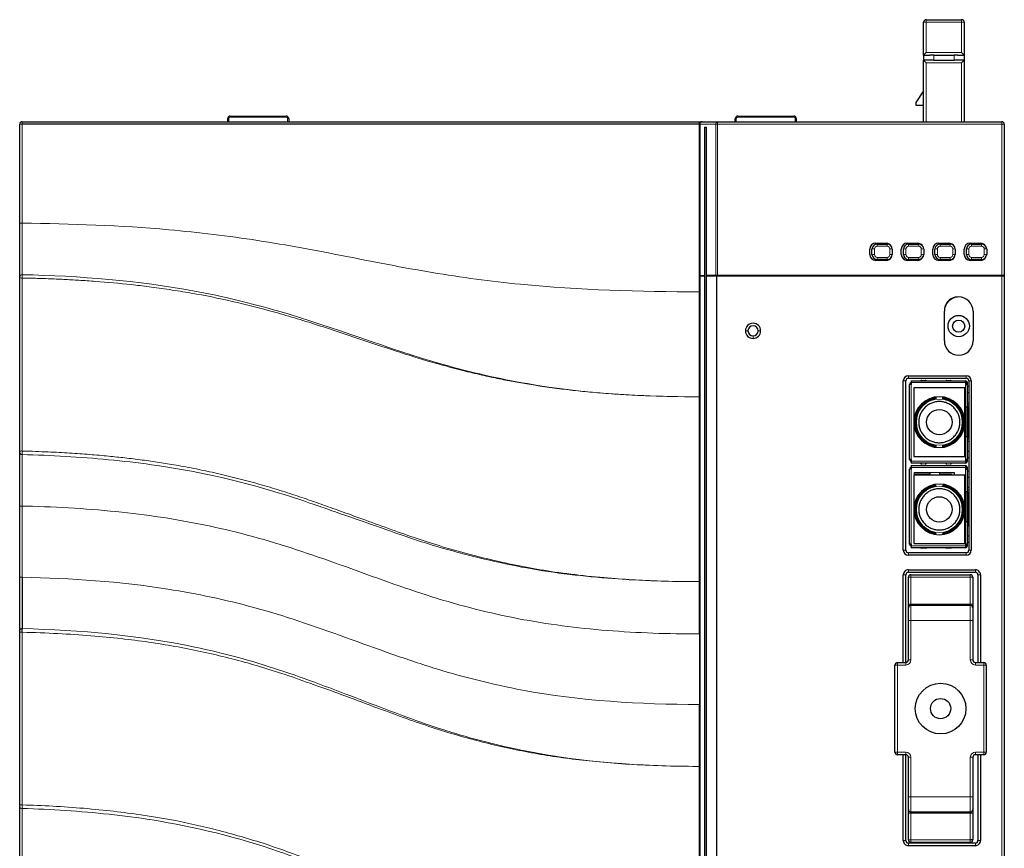
# Model space of a CAD drawing. Units: millimetres. Extents: x 54 to 474, y 40 to 337.
# Drawn here: x 320 to 368, y 253 to 293 of the extents above; entities that cross this region are included whole.
import ezdxf

# ---------------------------------------------------------------- set-up
doc = ezdxf.new("R2010")
doc.units = ezdxf.units.MM
doc.header["$MEASUREMENT"] = 0
doc.layers.add('Layer0000', color=7, linetype='Continuous', lineweight=25)

msp = doc.modelspace()

# ---------------------------------------------------------------- linework, layer by layer
at = {"layer": 'Layer0000', "color": 7, "linetype": 'Continuous', "lineweight": 25}
for p, q in [((364.053, 291.648), (364.053, 293.273)), ((364.178, 293.398), (365.928, 293.398)), ((366.053, 293.273), (366.053, 291.648)), ((364.178, 291.773), (364.053, 291.648)), ((364.053, 291.648), (364.364, 291.648)), ((364.053, 291.648), (364.053, 291.398)), ((364.553, 291.653), (365.553, 291.653)), ((365.743, 291.648), (366.053, 291.648)), ((365.928, 291.773), (366.053, 291.648)), ((366.053, 291.648), (366.053, 291.398)), ((364.053, 288.368), (364.053, 291.398)), ((364.178, 291.273), (364.053, 291.398)), ((364.553, 291.398), (364.053, 291.398)), ((364.553, 291.398), (365.553, 291.398)), ((366.053, 291.398), (365.553, 291.398)), ((365.928, 291.273), (366.053, 291.398)), ((366.053, 291.398), (366.053, 288.368)), ((364.053, 289.898), (363.678, 289.315)), ((363.678, 289.315), (363.678, 289.19)), ((363.678, 289.19), (364.053, 289.19)), ((329.903, 288.643), (332.653, 288.643)), ((354.903, 288.643), (357.653, 288.643)), ((319.528, 283.368), (319.528, 288.243)), ((353.016, 288.242), (319.651, 288.242)), ((319.653, 288.368), (353.016, 288.368)), ((329.778, 288.368), (329.778, 288.518)), ((332.778, 288.518), (332.778, 288.368)), ((353.016, 288.368), (353.03, 288.368)), ((353.016, 288.242), (353.016, 288.368)), ((353.016, 279.985), (353.016, 288.242)), ((353.028, 288.243), (353.028, 280.78)), ((353.03, 288.368), (353.153, 288.368)), ((353.03, 288.368), (353.03, 288.261)), ((353.153, 288.368), (353.895, 288.368)), ((353.253, 288.093), (353.348, 288.093)), ((353.253, 288.093), (353.253, 238.447)), ((353.348, 288.093), (353.348, 280.78)), ((353.895, 288.368), (367.903, 288.368)), ((354.778, 288.368), (354.778, 288.518)), ((357.778, 288.518), (357.778, 288.368)), ((368.028, 288.243), (368.028, 280.78)), ((353.016, 288.043), (353.028, 288.043)), ((353.028, 287.818), (353.016, 287.818)), ((319.528, 280.714), (319.528, 283.368)), ((361.703, 282.38), (362.203, 282.38)), ((361.761, 282.33), (362.261, 282.33)), ((363.253, 282.38), (363.753, 282.38)), ((363.311, 282.33), (363.811, 282.33)), ((364.803, 282.38), (365.303, 282.38)), ((364.861, 282.33), (365.361, 282.33)), ((366.353, 282.38), (366.853, 282.38)), ((366.411, 282.33), (366.911, 282.33)), ((361.403, 281.83), (361.403, 282.08)), ((361.511, 281.83), (361.511, 282.08)), ((362.511, 282.08), (362.511, 281.83)), ((362.953, 281.83), (362.953, 282.08)), ((363.061, 281.83), (363.061, 282.08)), ((364.061, 282.08), (364.061, 281.83)), ((364.503, 281.83), (364.503, 282.08)), ((364.611, 281.83), (364.611, 282.08)), ((365.611, 282.08), (365.611, 281.83)), ((366.053, 281.83), (366.053, 282.08)), ((366.161, 281.83), (366.161, 282.08)), ((367.161, 282.08), (367.161, 281.83)), ((362.203, 281.53), (361.703, 281.53)), ((362.261, 281.58), (361.761, 281.58)), ((363.753, 281.53), (363.253, 281.53)), ((363.811, 281.58), (363.311, 281.58)), ((365.303, 281.53), (364.803, 281.53)), ((365.361, 281.58), (364.861, 281.58)), ((366.853, 281.53), (366.353, 281.53)), ((366.911, 281.58), (366.411, 281.58)), ((319.528, 272.077), (319.528, 280.714)), ((353.028, 280.78), (353.253, 280.78)), ((353.028, 280.768), (353.253, 280.768)), ((353.028, 280.768), (353.028, 238.447)), ((353.029, 280.78), (353.029, 280.768)), ((353.82, 280.78), (353.348, 280.78)), ((353.348, 280.768), (353.853, 280.768)), ((353.348, 280.768), (353.348, 238.447)), ((353.895, 280.78), (353.82, 280.78)), ((353.853, 280.768), (367.903, 280.768)), ((353.853, 280.768), (353.853, 237.968)), ((367.903, 280.78), (353.895, 280.78)), ((367.602, 280.78), (367.602, 280.768)), ((368.028, 280.78), (367.903, 280.78)), ((367.903, 280.768), (368.028, 280.768)), ((368.028, 280.78), (368.028, 280.768)), ((368.028, 280.768), (368.028, 229.272)), ((353.016, 274.809), (353.016, 279.985)), ((365.075, 277.564), (365.075, 279.022)), ((366.488, 279.022), (366.488, 277.564)), ((353.028, 275.53), (353.016, 275.536)), ((353.028, 275.524), (353.016, 275.53)), ((363.053, 267.243), (363.053, 275.593)), ((363.178, 267.243), (363.178, 275.593)), ((363.303, 275.843), (366.153, 275.843)), ((363.303, 275.718), (366.153, 275.718)), ((363.448, 275.593), (366.123, 275.593)), ((363.448, 275.593), (363.448, 275.505)), ((363.448, 275.505), (363.448, 275.418)), ((363.961, 275.608), (364.136, 275.608)), ((365.198, 275.608), (365.373, 275.608)), ((366.123, 275.593), (366.123, 275.505)), ((366.123, 275.505), (366.123, 275.418)), ((366.148, 275.505), (366.148, 275.418)), ((366.211, 275.418), (366.211, 275.505)), ((366.278, 275.593), (366.278, 267.243)), ((366.403, 275.593), (366.403, 267.243)), ((363.361, 271.718), (363.361, 275.418)), ((363.448, 275.418), (363.361, 275.418)), ((363.578, 275.245), (363.578, 273.557)), ((366.078, 275.245), (363.578, 275.245)), ((366.078, 273.557), (366.078, 275.245)), ((366.123, 275.443), (366.128, 275.443)), ((366.123, 275.418), (366.211, 275.418)), ((366.128, 275.443), (366.128, 275.418)), ((366.211, 274.293), (366.211, 275.418)), ((366.278, 275.318), (366.211, 275.318)), ((366.211, 275.018), (366.278, 275.018)), ((353.016, 265.698), (353.016, 274.809)), ((353.016, 274.793), (353.028, 274.793)), ((353.016, 274.677), (353.028, 274.677)), ((353.016, 274.674), (353.028, 274.674)), ((364.653, 274.772), (364.653, 274.763)), ((364.653, 274.754), (364.653, 274.746)), ((364.653, 274.737), (364.653, 274.728)), ((364.653, 274.719), (364.653, 274.71)), ((364.653, 274.702), (364.653, 274.693)), ((365.003, 274.763), (365.003, 274.772)), ((365.003, 274.746), (365.003, 274.754)), ((365.003, 274.728), (365.003, 274.737)), ((365.003, 274.71), (365.003, 274.719)), ((365.003, 274.693), (365.003, 274.702)), ((366.211, 274.517), (366.278, 274.517)), ((366.078, 274.293), (366.123, 274.293)), ((366.211, 274.293), (366.123, 274.293)), ((366.128, 274.293), (366.128, 272.843)), ((366.148, 272.843), (366.148, 274.293)), ((366.211, 274.404), (366.278, 274.404)), ((366.211, 274.314), (366.255, 274.314)), ((366.211, 274.293), (366.211, 272.843)), ((366.255, 274.314), (366.278, 274.314)), ((366.255, 273.957), (366.255, 274.314)), ((363.578, 273.557), (363.578, 271.87)), ((366.078, 271.87), (366.078, 273.557)), ((366.128, 274.007), (366.148, 274.007)), ((366.128, 273.894), (366.148, 273.894)), ((366.211, 274.007), (366.278, 274.007)), ((366.211, 273.894), (366.278, 273.894)), ((366.255, 273.957), (366.278, 273.957)), ((366.128, 273.497), (366.148, 273.497)), ((366.128, 273.384), (366.148, 273.384)), ((366.211, 273.497), (366.278, 273.497)), ((366.211, 273.384), (366.278, 273.384)), ((366.255, 273.157), (366.255, 272.801)), ((366.278, 273.157), (366.255, 273.157)), ((366.123, 272.843), (366.078, 272.843)), ((366.123, 272.843), (366.211, 272.843)), ((366.128, 272.987), (366.148, 272.987)), ((366.128, 272.874), (366.148, 272.874)), ((366.211, 272.987), (366.278, 272.987)), ((366.211, 272.874), (366.278, 272.874)), ((366.211, 271.718), (366.211, 272.843)), ((366.255, 272.801), (366.211, 272.801)), ((366.211, 272.732), (366.278, 272.732)), ((366.211, 272.619), (366.278, 272.619)), ((366.278, 272.801), (366.255, 272.801)), ((364.653, 272.422), (364.653, 272.413)), ((364.653, 272.405), (364.653, 272.396)), ((364.653, 272.387), (364.653, 272.378)), ((364.653, 272.369), (364.653, 272.36)), ((364.653, 272.352), (364.653, 272.343)), ((365.003, 272.413), (365.003, 272.422)), ((365.003, 272.396), (365.003, 272.405)), ((365.003, 272.378), (365.003, 272.387)), ((365.003, 272.36), (365.003, 272.369)), ((365.003, 272.343), (365.003, 272.352)), ((366.278, 272.118), (366.211, 272.118)), ((319.528, 269.42), (319.528, 272.077)), ((353.028, 272.062), (353.016, 272.062)), ((353.028, 272.059), (353.016, 272.059)), ((353.028, 271.943), (353.016, 271.943)), ((363.448, 271.718), (363.361, 271.718)), ((363.448, 271.718), (363.448, 271.63)), ((363.448, 271.63), (363.448, 271.543)), ((363.578, 271.87), (366.078, 271.87)), ((366.123, 271.718), (366.123, 271.63)), ((366.211, 271.718), (366.123, 271.718)), ((366.123, 271.693), (366.128, 271.693)), ((366.123, 271.63), (366.123, 271.543)), ((366.128, 271.718), (366.128, 271.693)), ((366.148, 271.718), (366.148, 271.63)), ((366.211, 271.818), (366.278, 271.818)), ((366.211, 271.63), (366.211, 271.718)), ((353.016, 271.205), (353.028, 271.212)), ((353.016, 271.199), (353.028, 271.205)), ((363.361, 267.543), (363.361, 271.243)), ((363.448, 271.243), (363.361, 271.243)), ((366.123, 271.543), (363.448, 271.543)), ((363.448, 271.418), (366.123, 271.418)), ((363.448, 271.418), (363.448, 271.33)), ((363.448, 271.33), (363.448, 271.243)), ((364.136, 271.528), (363.961, 271.528)), ((363.961, 271.433), (364.136, 271.433)), ((365.373, 271.528), (365.198, 271.528)), ((365.198, 271.433), (365.373, 271.433)), ((366.123, 271.418), (366.123, 271.33)), ((366.123, 271.33), (366.123, 271.243)), ((366.123, 271.268), (366.128, 271.268)), ((366.123, 271.243), (366.211, 271.243)), ((366.128, 271.268), (366.128, 271.243)), ((366.148, 271.33), (366.148, 271.243)), ((366.211, 271.243), (366.211, 271.33)), ((366.211, 270.118), (366.211, 271.243)), ((366.278, 271.143), (366.211, 271.143)), ((363.578, 270.945), (363.578, 269.257)), ((366.078, 270.945), (363.578, 270.945)), ((363.611, 270.945), (363.611, 271.068)), ((363.611, 271.068), (364.358, 271.068)), ((364.126, 271), (364.358, 271)), ((364.126, 270.945), (364.126, 271)), ((364.358, 271.068), (364.358, 270.945)), ((364.858, 271.068), (365.558, 271.068)), ((364.858, 270.945), (364.858, 271.068)), ((364.858, 271), (364.888, 271)), ((364.888, 271), (364.888, 270.945)), ((365.378, 270.945), (365.433, 271)), ((365.558, 271.068), (365.558, 270.945)), ((366.078, 269.257), (366.078, 270.945)), ((366.211, 270.843), (366.278, 270.843)), ((364.653, 270.472), (364.653, 270.463)), ((364.653, 270.454), (364.653, 270.446)), ((364.653, 270.437), (364.653, 270.428)), ((364.653, 270.419), (364.653, 270.41)), ((364.653, 270.402), (364.653, 270.393)), ((365.003, 270.463), (365.003, 270.472)), ((365.003, 270.446), (365.003, 270.454)), ((365.003, 270.428), (365.003, 270.437)), ((365.003, 270.41), (365.003, 270.419)), ((365.003, 270.393), (365.003, 270.402)), ((366.278, 270.342), (366.211, 270.342)), ((366.211, 270.229), (366.278, 270.229)), ((366.078, 270.118), (366.123, 270.118)), ((366.211, 270.118), (366.123, 270.118)), ((366.128, 270.118), (366.128, 268.668)), ((366.128, 270.087), (366.148, 270.087)), ((366.128, 270.014), (366.148, 270.014)), ((366.128, 269.832), (366.148, 269.832)), ((366.128, 269.719), (366.148, 269.719)), ((366.148, 268.668), (366.148, 270.118)), ((366.211, 270.118), (366.211, 268.668)), ((366.211, 270.087), (366.278, 270.087)), ((366.211, 270.014), (366.255, 270.014)), ((366.211, 269.832), (366.278, 269.832)), ((366.211, 269.719), (366.278, 269.719)), ((366.255, 270.014), (366.278, 270.014)), ((366.255, 269.657), (366.255, 270.014)), ((319.528, 265.915), (319.528, 269.42)), ((363.578, 269.257), (363.578, 267.57)), ((366.078, 267.57), (366.078, 269.257)), ((366.128, 269.322), (366.148, 269.322)), ((366.128, 269.209), (366.148, 269.209)), ((366.211, 269.322), (366.278, 269.322)), ((366.211, 269.209), (366.278, 269.209)), ((366.255, 269.657), (366.278, 269.657)), ((366.128, 268.812), (366.148, 268.812)), ((366.128, 268.699), (366.148, 268.699)), ((366.211, 268.812), (366.278, 268.812)), ((366.211, 268.699), (366.278, 268.699)), ((366.255, 268.857), (366.255, 268.501)), ((366.278, 268.857), (366.255, 268.857)), ((366.123, 268.668), (366.078, 268.668)), ((366.123, 268.668), (366.211, 268.668)), ((366.211, 267.543), (366.211, 268.668)), ((366.255, 268.501), (366.211, 268.501)), ((366.211, 268.444), (366.278, 268.444)), ((366.278, 268.501), (366.255, 268.501)), ((364.653, 268.122), (364.653, 268.113)), ((364.653, 268.105), (364.653, 268.096)), ((364.653, 268.087), (364.653, 268.078)), ((364.653, 268.069), (364.653, 268.06)), ((364.653, 268.052), (364.653, 268.043)), ((365.003, 268.113), (365.003, 268.122)), ((365.003, 268.096), (365.003, 268.105)), ((365.003, 268.078), (365.003, 268.087)), ((365.003, 268.06), (365.003, 268.069)), ((365.003, 268.043), (365.003, 268.052)), ((366.278, 267.943), (366.211, 267.943)), ((363.448, 267.543), (363.361, 267.543)), ((363.448, 267.543), (363.448, 267.455)), ((363.448, 267.455), (363.448, 267.368)), ((366.123, 267.368), (363.448, 267.368)), ((363.578, 267.57), (366.078, 267.57)), ((364.136, 267.353), (363.961, 267.353)), ((365.373, 267.353), (365.198, 267.353)), ((366.123, 267.543), (366.123, 267.455)), ((366.211, 267.543), (366.123, 267.543)), ((366.123, 267.518), (366.128, 267.518)), ((366.123, 267.455), (366.123, 267.368)), ((366.128, 267.543), (366.128, 267.518)), ((366.148, 267.543), (366.148, 267.455)), ((366.211, 267.643), (366.278, 267.643)), ((366.211, 267.455), (366.211, 267.543)), ((366.153, 267.118), (363.303, 267.118)), ((366.153, 266.993), (363.303, 266.993)), ((363.303, 266.28), (366.603, 266.28)), ((319.528, 263.305), (319.528, 265.915)), ((363.053, 261.711), (363.053, 266.03)), ((363.178, 261.711), (363.178, 266.03)), ((363.303, 264.587), (363.303, 265.911)), ((363.303, 266.155), (366.603, 266.155)), ((363.428, 266.036), (366.353, 266.036)), ((366.478, 265.911), (366.478, 264.587)), ((366.728, 266.03), (366.728, 261.711)), ((366.853, 266.03), (366.853, 261.711)), ((353.016, 263.115), (353.016, 265.698)), ((363.303, 264.411), (363.303, 264.587)), ((363.303, 263.786), (363.303, 264.411)), ((363.428, 264.536), (366.353, 264.536)), ((366.478, 264.587), (366.478, 264.411)), ((366.478, 264.411), (366.478, 263.786)), ((319.653, 263.365), (319.653, 263.379)), ((319.653, 263.201), (319.653, 263.365)), ((363.303, 261.836), (363.303, 263.786)), ((366.478, 263.786), (366.478, 261.836)), ((319.528, 263.201), (319.528, 263.305)), ((319.528, 254.689), (319.528, 263.201)), ((362.641, 257.286), (362.641, 261.586)), ((362.766, 261.711), (363.178, 261.711)), ((366.603, 261.711), (367.016, 261.711)), ((367.141, 261.586), (367.141, 257.286)), ((353.016, 256.588), (353.017, 259.642)), ((363.178, 257.161), (362.766, 257.161)), ((363.053, 252.93), (363.053, 257.161)), ((363.178, 252.93), (363.178, 257.161)), ((367.016, 257.161), (366.603, 257.161)), ((366.728, 257.161), (366.728, 252.93)), ((366.853, 257.161), (366.853, 252.93)), ((353.016, 247.478), (353.016, 256.588)), ((363.303, 255.086), (363.303, 257.036)), ((366.478, 257.036), (366.478, 255.086)), ((319.528, 254.586), (319.528, 254.689)), ((363.303, 254.461), (363.303, 255.086)), ((366.478, 255.086), (366.478, 254.461)), ((319.528, 251.974), (319.528, 254.586)), ((363.303, 254.284), (363.303, 254.461)), ((363.303, 252.961), (363.303, 254.284)), ((366.353, 254.336), (363.428, 254.336)), ((366.478, 254.461), (366.478, 254.284)), ((366.478, 254.284), (366.478, 252.961)), ((366.603, 252.805), (363.303, 252.805)), ((366.353, 252.836), (363.428, 252.836)), ((366.478, 252.961), (366.353, 252.961)), ((366.603, 252.68), (363.303, 252.68))]:
    msp.add_line(p, q, dxfattribs=at)
at = {"layer": 'Layer0000', "color": 7, "linetype": 'Continuous', "lineweight": 18}
for p, q in [((364.053, 293.273), (364.178, 293.273)), ((364.178, 293.273), (364.178, 293.398)), ((365.928, 293.273), (364.178, 293.273)), ((364.178, 293.273), (364.178, 291.773)), ((365.928, 293.273), (365.928, 293.398)), ((366.053, 293.273), (365.928, 293.273)), ((365.928, 293.273), (365.928, 291.773)), ((364.178, 291.773), (365.928, 291.773)), ((364.553, 291.653), (364.553, 291.398)), ((365.553, 291.653), (365.553, 291.398)), ((364.178, 288.368), (364.178, 291.273)), ((364.178, 291.273), (365.928, 291.273)), ((365.928, 291.273), (365.928, 288.368)), ((329.903, 288.593), (329.903, 288.643)), ((332.653, 288.593), (329.903, 288.593)), ((332.653, 288.643), (332.653, 288.593)), ((354.903, 288.593), (354.903, 288.643)), ((357.653, 288.593), (354.903, 288.593)), ((357.653, 288.643), (357.653, 288.593)), ((319.597, 288.243), (319.528, 288.243)), ((319.651, 288.243), (319.597, 288.243)), ((319.651, 288.31), (319.651, 288.322)), ((319.651, 288.243), (319.651, 288.31)), ((319.652, 283.367), (319.651, 288.243)), ((329.828, 288.518), (329.778, 288.518)), ((329.828, 288.368), (329.828, 288.518)), ((332.778, 288.518), (332.728, 288.518)), ((332.728, 288.518), (332.728, 288.368)), ((353.82, 288.243), (353.028, 288.243)), ((353.82, 280.78), (353.82, 288.243)), ((353.895, 288.243), (353.82, 288.243)), ((353.895, 288.368), (353.895, 288.243)), ((353.895, 280.78), (353.895, 288.243)), ((367.903, 288.243), (353.895, 288.243)), ((354.828, 288.518), (354.778, 288.518)), ((354.828, 288.368), (354.828, 288.518)), ((357.728, 288.368), (357.728, 288.518)), ((357.778, 288.518), (357.728, 288.518)), ((367.903, 288.243), (367.903, 288.368)), ((367.903, 288.243), (367.903, 280.78)), ((368.028, 288.243), (367.903, 288.243)), ((319.652, 283.367), (319.528, 283.368)), ((319.654, 280.825), (319.652, 283.367)), ((361.761, 282.233), (361.761, 282.33)), ((362.261, 282.33), (362.261, 282.233)), ((363.311, 282.233), (363.311, 282.33)), ((363.811, 282.33), (363.811, 282.233)), ((364.861, 282.233), (364.861, 282.33)), ((365.361, 282.33), (365.361, 282.233)), ((366.411, 282.233), (366.411, 282.33)), ((366.911, 282.33), (366.911, 282.233)), ((361.636, 281.816), (361.636, 282.094)), ((361.761, 282.233), (362.261, 282.233)), ((362.386, 282.094), (362.386, 281.816)), ((363.186, 281.816), (363.186, 282.094)), ((363.311, 282.233), (363.811, 282.233)), ((363.936, 282.094), (363.936, 281.816)), ((364.736, 281.816), (364.736, 282.094)), ((364.861, 282.233), (365.361, 282.233)), ((365.486, 282.094), (365.486, 281.816)), ((366.286, 281.816), (366.286, 282.094)), ((366.411, 282.233), (366.911, 282.233)), ((367.036, 282.094), (367.036, 281.816)), ((361.761, 281.58), (361.761, 281.677)), ((362.261, 281.677), (361.761, 281.677)), ((362.261, 281.677), (362.261, 281.58)), ((363.311, 281.58), (363.311, 281.677)), ((363.811, 281.677), (363.311, 281.677)), ((363.811, 281.677), (363.811, 281.58)), ((364.861, 281.58), (364.861, 281.677)), ((365.361, 281.677), (364.861, 281.677)), ((365.361, 281.677), (365.361, 281.58)), ((366.911, 281.677), (366.411, 281.677)), ((366.411, 281.677), (366.411, 281.58)), ((366.911, 281.677), (366.911, 281.58)), ((319.653, 280.663), (319.654, 280.825)), ((319.653, 272.135), (319.653, 280.663)), ((367.903, 280.768), (367.903, 229.272)), ((355.277, 278.058), (355.402, 278.058)), ((355.902, 278.058), (356.027, 278.058)), ((355.652, 277.808), (355.652, 277.683)), ((363.178, 275.593), (363.053, 275.593)), ((363.303, 275.718), (363.303, 275.843)), ((363.448, 275.505), (366.123, 275.505)), ((363.961, 275.593), (363.961, 275.608)), ((364.136, 275.608), (364.136, 275.593)), ((365.198, 275.593), (365.198, 275.608)), ((365.373, 275.608), (365.373, 275.593)), ((366.153, 275.718), (366.153, 275.843)), ((366.278, 275.593), (366.403, 275.593)), ((363.448, 271.718), (363.448, 275.418)), ((366.123, 274.293), (366.123, 275.418)), ((366.123, 271.718), (366.123, 272.843)), ((319.653, 269.421), (319.652, 271.958)), ((363.448, 271.63), (366.123, 271.63)), ((363.448, 271.33), (366.123, 271.33)), ((363.448, 267.543), (363.448, 271.243)), ((363.961, 271.528), (363.961, 271.543)), ((363.961, 271.418), (363.961, 271.433)), ((364.136, 271.543), (364.136, 271.528)), ((364.136, 271.433), (364.136, 271.418)), ((365.198, 271.528), (365.198, 271.543)), ((365.198, 271.418), (365.198, 271.433)), ((365.373, 271.543), (365.373, 271.528)), ((365.373, 271.433), (365.373, 271.418)), ((366.123, 270.118), (366.123, 271.243)), ((363.611, 271), (364.126, 271)), ((364.358, 271.068), (364.858, 271.068)), ((364.888, 271), (365.433, 271)), ((365.433, 271), (365.433, 270.945)), ((319.653, 269.421), (319.528, 269.42)), ((319.653, 265.915), (319.653, 269.421)), ((366.123, 267.543), (366.123, 268.668)), ((363.178, 267.243), (363.053, 267.243)), ((363.448, 267.455), (366.123, 267.455)), ((363.961, 267.353), (363.961, 267.368)), ((364.136, 267.368), (364.136, 267.353)), ((365.198, 267.353), (365.198, 267.368)), ((365.373, 267.353), (365.373, 267.368)), ((366.278, 267.243), (366.403, 267.243)), ((363.303, 267.118), (363.303, 266.993)), ((366.153, 266.993), (366.153, 267.118)), ((363.303, 266.155), (363.303, 266.28)), ((366.603, 266.155), (366.603, 266.28)), ((319.653, 265.915), (319.528, 265.915)), ((363.178, 266.03), (363.053, 266.03)), ((363.428, 265.911), (363.303, 265.911)), ((363.428, 266.036), (363.428, 265.911)), ((366.353, 265.911), (363.428, 265.911)), ((363.428, 265.911), (363.428, 264.587)), ((366.353, 266.036), (366.353, 265.911)), ((366.353, 264.587), (366.353, 265.911)), ((366.353, 265.911), (366.478, 265.911)), ((366.728, 266.03), (366.853, 266.03)), ((363.303, 264.587), (363.428, 264.587)), ((363.428, 264.587), (366.353, 264.587)), ((363.428, 264.587), (363.428, 264.536)), ((363.428, 264.536), (363.428, 263.786)), ((366.353, 264.587), (366.478, 264.587)), ((366.353, 264.536), (366.353, 264.587)), ((366.353, 263.786), (366.353, 264.536)), ((363.303, 263.786), (363.428, 263.786)), ((366.353, 263.786), (363.428, 263.786)), ((363.428, 263.786), (363.428, 261.836)), ((366.353, 261.836), (366.353, 263.786)), ((366.353, 263.786), (366.478, 263.786)), ((319.653, 263.201), (319.528, 263.201)), ((319.653, 254.689), (319.653, 263.201)), ((362.766, 261.586), (362.641, 261.586)), ((362.766, 261.711), (362.766, 261.586)), ((363.178, 261.586), (362.766, 261.586)), ((362.766, 261.586), (362.766, 257.286)), ((363.178, 261.586), (363.178, 261.711)), ((363.303, 261.836), (363.428, 261.836)), ((366.353, 261.836), (366.478, 261.836)), ((366.603, 261.711), (366.603, 261.586)), ((367.016, 261.586), (366.603, 261.586)), ((367.016, 261.586), (367.016, 261.711)), ((367.016, 257.286), (367.016, 261.586)), ((367.141, 261.586), (367.016, 261.586)), ((362.766, 257.286), (362.641, 257.286)), ((362.766, 257.286), (363.178, 257.286)), ((362.766, 257.286), (362.766, 257.161)), ((363.178, 257.161), (363.178, 257.286)), ((366.603, 257.286), (367.016, 257.286)), ((366.603, 257.286), (366.603, 257.161)), ((367.016, 257.161), (367.016, 257.286)), ((367.141, 257.286), (367.016, 257.286)), ((353.016, 256.588), (352.922, 256.589)), ((363.428, 257.036), (363.303, 257.036)), ((363.428, 257.036), (363.428, 255.086)), ((366.353, 255.086), (366.353, 257.036)), ((366.478, 257.036), (366.353, 257.036)), ((319.653, 254.689), (319.528, 254.689)), ((363.428, 255.086), (363.303, 255.086)), ((363.428, 255.086), (366.353, 255.086)), ((363.428, 255.086), (363.428, 254.336)), ((366.353, 254.336), (366.353, 255.086)), ((366.478, 255.086), (366.353, 255.086)), ((319.653, 251.974), (319.652, 254.512)), ((363.428, 254.284), (363.303, 254.284)), ((363.428, 254.336), (363.428, 254.284)), ((366.353, 254.284), (363.428, 254.284)), ((363.428, 254.284), (363.428, 252.961)), ((366.353, 254.284), (366.353, 254.336)), ((366.353, 252.961), (366.353, 254.284)), ((366.478, 254.284), (366.353, 254.284)), ((363.178, 252.93), (363.053, 252.93)), ((363.303, 252.961), (363.428, 252.961)), ((363.303, 252.805), (363.303, 252.68)), ((363.428, 252.961), (366.353, 252.961)), ((363.428, 252.961), (363.428, 252.836)), ((366.353, 252.961), (366.353, 252.836)), ((366.603, 252.68), (366.603, 252.805)), ((366.728, 252.93), (366.853, 252.93))]:
    msp.add_line(p, q, dxfattribs=at)
at = {"layer": 'Layer0000', "color": 7, "linetype": 'Continuous', "lineweight": 25}
for centre, radius in [((365.781, 278.293), 0.525), ((365.781, 278.293), 0.3), ((364.828, 273.558), 0.625), ((364.828, 269.258), 0.625), ((364.891, 259.436), 1.25), ((364.891, 259.436), 0.5)]:
    msp.add_circle(centre, radius, dxfattribs=at)
for centre, radius, start, end in [((364.178, 293.273), 0.125, 90, 180.0241), ((365.928, 293.273), 0.125, 0, 90), ((364.571, 287.923), 3.731, 90.276, 93.1952), ((365.54, 288.067), 3.587, 86.7461, 89.7827), ((329.903, 288.518), 0.125, 90, 180), ((332.653, 288.518), 0.125, 0, 90), ((354.903, 288.518), 0.125, 90, 180), ((357.653, 288.518), 0.125, 0, 90), ((319.653, 288.243), 0.125, 162.417, 180.005), ((319.653, 288.243), 0.125, 156.0032, 162.417), ((319.653, 288.243), 0.125, 90.0001, 156.0032), ((353.153, 288.243), 0.125, 90.0028, 179.9972), ((367.903, 288.243), 0.125, 0, 90), ((361.703, 282.08), 0.3, 90, 180), ((361.761, 282.08), 0.25, 90.0002, 179.9999), ((362.203, 282.08), 0.3, 26.4577, 90), ((362.261, 282.08), 0.25, 0.0001, 89.9997), ((363.253, 282.08), 0.3, 90, 180), ((363.311, 282.08), 0.25, 90.0002, 179.9999), ((363.753, 282.08), 0.3, 26.4577, 90), ((363.811, 282.08), 0.25, 0.0001, 89.9997), ((364.803, 282.08), 0.3, 90, 180), ((364.861, 282.08), 0.25, 90.0002, 179.9999), ((365.303, 282.08), 0.3, 26.4577, 90), ((365.361, 282.08), 0.25, 0.0001, 89.9997), ((366.353, 282.08), 0.3, 90, 180), ((366.411, 282.08), 0.25, 90.0002, 179.9999), ((366.853, 282.08), 0.3, 26.4577, 90), ((366.911, 282.08), 0.25, 0.0001, 89.9997), ((361.703, 281.83), 0.3, 180, 270), ((361.761, 281.83), 0.25, 180.0002, 269.9999), ((362.261, 281.83), 0.25, 270, 359.9998), ((363.253, 281.83), 0.3, 180, 270), ((363.311, 281.83), 0.25, 180.0002, 269.9999), ((363.811, 281.83), 0.25, 270, 359.9998), ((364.803, 281.83), 0.3, 180, 270), ((364.861, 281.83), 0.25, 180.0002, 269.9999), ((365.361, 281.83), 0.25, 270, 359.9998), ((366.353, 281.83), 0.3, 180, 270), ((366.411, 281.83), 0.25, 180.0002, 269.9999), ((366.911, 281.83), 0.25, 270, 359.9998), ((362.203, 281.83), 0.3, 270, 332.8507), ((363.753, 281.83), 0.3, 270, 332.8507), ((365.303, 281.83), 0.3, 270, 332.8507), ((366.853, 281.83), 0.3, 270, 332.8507), ((365.781, 279.022), 0.706, 0, 180), ((365.733, 279.08), 0.645, 91.1921, 167.2366), ((355.652, 278.058), 0.375, 0, 180), ((355.652, 278.058), 0.375, 180, 270), ((355.652, 278.058), 0.25, 0, 180), ((355.652, 278.058), 0.25, 180, 270), ((355.652, 278.058), 0.375, 270, 0), ((355.652, 278.058), 0.25, 270, 0), ((365.781, 277.564), 0.706, 180, 0), ((363.303, 275.593), 0.25, 90, 180), ((363.303, 275.593), 0.125, 135, 180), ((363.303, 275.593), 0.125, 90, 135), ((363.448, 275.418), 0.0875, 90, 180), ((363.961, 275.495), 0.113, 90.069, 120.0421), ((364.136, 275.495), 0.113, 59.9582, 89.9311), ((365.199, 275.495), 0.113, 90.069, 120.0421), ((365.373, 275.495), 0.113, 59.9582, 89.9311), ((366.123, 275.505), 0.0875, 0, 90), ((366.123, 275.505), 0.025, 0, 90), ((366.153, 275.593), 0.25, 0, 90), ((366.153, 275.593), 0.125, 45, 90), ((366.153, 275.593), 0.125, 0, 45), ((363.448, 275.418), 0.025, 90, 180), ((364.828, 273.557), 1.25, 90, 180), ((364.828, 273.557), 1.227, 98.1983, 261.8017), ((364.828, 273.557), 1.218, 98.2574, 261.7426), ((364.828, 273.557), 1.21, 98.3174, 261.6826), ((364.828, 273.557), 1.201, 98.3783, 261.6217), ((364.828, 273.557), 1.192, 98.4401, 261.5599), ((364.828, 273.557), 1.184, 98.5028, 261.4972), ((364.828, 273.557), 1.175, 98.5665, 261.4335), ((364.828, 273.557), 1.166, 98.6311, 261.3689), ((364.828, 273.557), 1.157, 98.6967, 261.3033), ((364.828, 273.557), 1.149, 98.7634, 261.2366), ((364.828, 273.557), 1.25, 0, 90), ((364.828, 273.557), 1.227, 278.1983, 81.8017), ((364.828, 273.557), 1.218, 278.2574, 81.7426), ((364.828, 273.557), 1.21, 278.3174, 81.6826), ((364.828, 273.557), 1.201, 278.3783, 81.6217), ((364.828, 273.557), 1.192, 278.4401, 81.5599), ((364.828, 273.557), 1.184, 278.5028, 81.4972), ((364.828, 273.557), 1.175, 278.5665, 81.4335), ((364.828, 273.557), 1.166, 278.6311, 81.3689), ((364.828, 273.557), 1.157, 278.6967, 81.3033), ((364.828, 273.557), 1.149, 278.7634, 81.2366), ((364.828, 273.557), 1.25, 180, 360), ((363.448, 271.718), 0.0875, 180, 270), ((363.448, 271.718), 0.025, 180, 270), ((366.123, 271.63), 0.025, 270, 0), ((366.123, 271.63), 0.0875, 270, 0), ((363.448, 271.243), 0.0875, 90, 180), ((363.448, 271.243), 0.025, 90, 180), ((363.961, 271.641), 0.113, 239.9582, 269.9311), ((363.961, 271.32), 0.113, 90.069, 120.0421), ((364.136, 271.641), 0.113, 270.069, 300.0421), ((364.136, 271.32), 0.113, 59.9582, 89.9311), ((365.199, 271.641), 0.113, 239.9582, 269.9311), ((365.199, 271.32), 0.113, 90.069, 120.0421), ((365.373, 271.641), 0.113, 270.069, 300.0421), ((365.373, 271.32), 0.113, 59.9582, 89.9311), ((366.123, 271.33), 0.0875, 0, 90), ((366.123, 271.33), 0.025, 0, 90), ((364.828, 269.257), 1.25, 90, 180), ((364.828, 269.257), 1.227, 98.1983, 261.8017), ((364.828, 269.257), 1.218, 98.2574, 261.7426), ((364.828, 269.257), 1.21, 98.3174, 261.6826), ((364.828, 269.257), 1.201, 98.3783, 261.6217), ((364.828, 269.257), 1.192, 98.4401, 261.5599), ((364.828, 269.257), 1.184, 98.5028, 261.4972), ((364.828, 269.257), 1.175, 98.5665, 261.4335), ((364.828, 269.257), 1.166, 98.6311, 261.3689), ((364.828, 269.257), 1.157, 98.6967, 261.3033), ((364.828, 269.257), 1.149, 98.7634, 261.2366), ((364.828, 269.257), 1.25, 0, 90), ((364.828, 269.257), 1.227, 278.1983, 81.8017), ((364.828, 269.257), 1.218, 278.2574, 81.7426), ((364.828, 269.257), 1.21, 278.3174, 81.6826), ((364.828, 269.257), 1.201, 278.3783, 81.6217), ((364.828, 269.257), 1.192, 278.4401, 81.5599), ((364.828, 269.257), 1.184, 278.5028, 81.4972), ((364.828, 269.257), 1.175, 278.5665, 81.4335), ((364.828, 269.257), 1.166, 278.6311, 81.3689), ((364.828, 269.257), 1.157, 278.6967, 81.3033), ((364.828, 269.257), 1.149, 278.7634, 81.2366), ((364.828, 269.257), 1.25, 180, 360), ((363.303, 267.243), 0.25, 180, 270), ((363.303, 267.243), 0.125, 180, 225), ((363.448, 267.543), 0.0875, 180, 270), ((363.448, 267.543), 0.025, 180, 270), ((363.961, 267.466), 0.113, 239.9582, 269.9311), ((364.136, 267.466), 0.113, 270.069, 300.0421), ((365.199, 267.466), 0.113, 239.9582, 269.9311), ((365.373, 267.466), 0.113, 270.069, 300.0421), ((366.123, 267.455), 0.025, 270, 0), ((366.123, 267.455), 0.0875, 270, 0), ((366.153, 267.243), 0.25, 270, 0), ((366.153, 267.243), 0.125, 315, 0), ((363.303, 267.243), 0.125, 225, 270), ((366.153, 267.243), 0.125, 270, 315), ((363.303, 266.03), 0.25, 89.9995, 180), ((366.603, 266.03), 0.25, 359.9995, 90), ((2181.612, 265.991), 1861.959, 180.002358, 180.080385), ((363.303, 266.03), 0.125, 135, 180), ((363.303, 266.03), 0.125, 89.9966, 135), ((363.428, 265.91), 0.125, 90, 179.937), ((366.353, 265.91), 0.125, 0.063, 90), ((366.603, 266.03), 0.125, 45, 90), ((366.603, 266.03), 0.125, 359.9966, 45), ((363.428, 264.411), 0.125, 90, 179.9961), ((366.353, 264.411), 0.125, 0, 90), ((6183.807, 262.495), 5830.791, 179.9939048, 180.0280401), ((362.766, 261.586), 0.125, 90, 180), ((363.178, 261.836), 0.125, 270, 0.0519), ((366.603, 261.836), 0.125, 179.9481, 270), ((367.016, 261.586), 0.125, 0, 90), ((362.766, 257.286), 0.125, 180, 270), ((363.178, 257.036), 0.125, 0.0519, 90), ((366.603, 257.036), 0.125, 90, 179.9481), ((367.016, 257.286), 0.125, 270, 0), ((363.428, 254.461), 0.125, 179.9961, 270), ((366.353, 254.461), 0.125, 270, 0.0039), ((363.303, 252.93), 0.25, 179.9995, 270), ((363.303, 252.93), 0.125, 179.9966, 225), ((363.303, 252.93), 0.125, 225, 270), ((363.428, 252.96), 0.125, 179.937, 269.981), ((366.353, 252.96), 0.125, 270, 0.063), ((366.603, 252.93), 0.25, 269.9994, 0), ((366.603, 252.93), 0.125, 269.9886, 315), ((366.603, 252.93), 0.125, 315, 0)]:
    msp.add_arc(centre, radius, start, end, dxfattribs=at)
at = {"layer": 'Layer0000', "color": 7, "linetype": 'Continuous', "lineweight": 18}
for centre, radius, start, end in [((329.903, 288.518), 0.075, 90, 180), ((332.653, 288.518), 0.075, 0, 90), ((354.903, 288.518), 0.075, 90, 180), ((357.653, 288.518), 0.075, 0, 90), ((320.013, 288.328), 0.362, 173.685, 181.012), ((353.929, 288.263), 0.11, 107.8648, 190.5368), ((361.605, 281.802), 0.293, 83.9606, 108.7172), ((361.605, 282.108), 0.293, 251.2753, 276.0417), ((361.768, 282.101), 0.132, 93.1508, 182.875), ((361.768, 281.81), 0.133, 177.1652, 266.8094), ((362.254, 282.1), 0.133, 357.1651, 86.8091), ((362.254, 281.809), 0.132, 273.1505, 2.8749), ((362.417, 281.802), 0.293, 71.2828, 96.0394), ((362.417, 282.108), 0.293, 263.9583, 288.7247), ((363.155, 281.802), 0.293, 83.9606, 108.7172), ((363.155, 282.108), 0.293, 251.2753, 276.0417), ((363.318, 282.101), 0.132, 93.1508, 182.875), ((363.318, 281.81), 0.133, 177.1652, 266.8094), ((363.804, 282.1), 0.133, 357.1651, 86.8091), ((363.804, 281.809), 0.132, 273.1505, 2.8749), ((363.967, 281.802), 0.293, 71.2828, 96.0394), ((363.967, 282.108), 0.293, 263.9583, 288.7247), ((364.705, 281.802), 0.293, 83.9606, 108.7172), ((364.705, 282.108), 0.293, 251.2753, 276.0417), ((364.868, 282.101), 0.132, 93.1508, 182.875), ((364.868, 281.81), 0.133, 177.1652, 266.8094), ((365.354, 282.1), 0.133, 357.1651, 86.8091), ((365.354, 281.809), 0.132, 273.1505, 2.8749), ((365.517, 281.802), 0.293, 71.2828, 96.0394), ((365.517, 282.108), 0.293, 263.9583, 288.7247), ((366.255, 281.802), 0.293, 83.9606, 108.7172), ((366.255, 282.108), 0.293, 251.2753, 276.0417), ((366.418, 282.101), 0.132, 93.1508, 182.875), ((366.418, 281.81), 0.133, 177.1652, 266.8094), ((366.904, 282.1), 0.133, 357.1651, 86.8091), ((366.904, 281.809), 0.132, 273.1505, 2.8749), ((367.067, 281.802), 0.293, 71.2828, 96.0394), ((367.067, 282.108), 0.293, 263.9583, 288.7247), ((319.647, 280.707), 0.118, 86.3028, 176.2634), ((319.628, 280.78), 0.119, 213.1555, 282.2429), ((364.828, 273.557), 1.14, 90, 270), ((364.828, 273.557), 1.14, 270, 90), ((319.629, 272.023), 0.115, 77.8591, 151.6978), ((336.766, 271.943), 17.113, 179.3579, 179.9507), ((319.65, 272.079), 0.122, 181.0213, 271.1202), ((364.828, 269.257), 1.14, 90, 270), ((364.828, 269.257), 1.14, 270, 90), ((318.182, 200.131), 69.305, 88.37027, 88.78417), ((319.633, 263.271), 0.11, 79.3177, 161.9408), ((363.178, 261.836), 0.25, 270.0012, 359.9988), ((366.603, 261.836), 0.25, 180.0012, 269.9988), ((363.178, 257.036), 0.25, 0.0012, 89.9988), ((366.603, 257.036), 0.25, 90.0012, 179.9988), ((330.976, 254.519), 11.324, 179.1387, 180.0346), ((319.632, 254.619), 0.109, 197.7713, 280.5251)]:
    msp.add_arc(centre, radius, start, end, dxfattribs=at)
for points, knots in [([(353.016, 279.985), (350.067, 279.985), (345.633, 280.109), (339.826, 280.889), (335.553, 281.748), (331.261, 282.561), (325.96, 283.198), (322.069, 283.342), (319.652, 283.367)], [0, 0, 0, 0, 0.2617055, 0.3927427, 0.5237799, 0.654817, 0.7858542, 1, 1, 1, 1]), ([(319.654, 280.825), (322.497, 280.764), (326.767, 280.424), (333.692, 278.76), (338.98, 276.647), (345.907, 275.061), (350.177, 274.807), (353.016, 274.809)], [0, 0, 0, 0, 0.25, 0.3749998, 0.6249998, 0.7499998, 0.9999998, 0.9999998, 0.9999998, 0.9999998]), ([(353.016, 274.809), (352.01, 274.81), (350.625, 274.842), (349.101, 274.921), (347.968, 275.005), (347.011, 275.099), (346.133, 275.2), (345.131, 275.338), (344.294, 275.476), (343.567, 275.607), (342.75, 275.775), (341.827, 275.982), (340.878, 276.221), (339.677, 276.556), (338.949, 276.779), (337.855, 277.128), (336.282, 277.653), (334.731, 278.177), (333.189, 278.663), (331.73, 279.09), (329.97, 279.536), (328.347, 279.863), (326.886, 280.098), (325.889, 280.237), (324.742, 280.372), (323.549, 280.48), (322.426, 280.555), (321.72, 280.594), (320.919, 280.629), (320.199, 280.653), (319.821, 280.661), (319.653, 280.663)], [0, 0, 0, 0, 0.0588234, 0.0882351, 0.1176468, 0.1470586, 0.1764703, 0.205882, 0.2352937, 0.2647054, 0.2941171, 0.3235288, 0.3529401, 0.3823519, 0.4117637, 0.4411755, 0.4705872, 0.5294108, 0.5588226, 0.5882343, 0.6470578, 0.7058813, 0.735293, 0.7647048, 0.7941166, 0.8529401, 0.8823519, 0.9117636, 0.9411754, 0.9705872, 0.9999989, 0.9999989, 0.9999989, 0.9999989]), ([(319.653, 272.135), (320.111, 272.122), (320.964, 272.091), (321.999, 272.036), (322.97, 271.967), (323.944, 271.879), (324.681, 271.801), (325.575, 271.693), (326.417, 271.572), (327.191, 271.448), (328.236, 271.253), (329.603, 270.959), (331.052, 270.586), (332.335, 270.202), (333.358, 269.868), (334.131, 269.6), (335.066, 269.267), (336.091, 268.894), (337.357, 268.436), (338.682, 267.958), (340.197, 267.446), (342.244, 266.879), (344.163, 266.457), (345.489, 266.221), (347.05, 266.01), (348.755, 265.848), (349.99, 265.768), (351.493, 265.706), (352.498, 265.697), (353.016, 265.698)], [0, 0, 0, 0, 0.0344828, 0.0689655, 0.1034483, 0.137931, 0.1724138, 0.2068966, 0.2413793, 0.275862, 0.3103447, 0.3448275, 0.4137931, 0.4482757, 0.4827585, 0.5172413, 0.551724, 0.5862068, 0.6206896, 0.6551724, 0.6896552, 0.7586202, 0.793103, 0.8275858, 0.8620686, 0.8965514, 0.9310342, 0.965517, 0.9999998, 0.9999998, 0.9999998, 0.9999998]), ([(353.016, 265.698), (351.592, 265.686), (348.744, 265.794), (345.201, 266.193), (342.067, 266.873), (339.655, 267.519), (337.309, 268.363), (335.624, 268.941), (333.948, 269.536), (330.914, 270.547), (327.439, 271.32), (323.202, 271.8), (321.073, 271.928), (319.652, 271.958)], [0, 0, 0, 0, 0.125, 0.25, 0.3125, 0.40625, 0.46875, 0.53125, 0.5625, 0.625, 0.8125, 0.875, 1, 1, 1, 1]), ([(353.016, 263.115), (351.475, 263.116), (349.196, 263.193), (345.5, 263.582), (342.692, 264.116), (339.823, 264.933), (337.688, 265.665), (334.874, 266.696), (331.997, 267.691), (328.409, 268.582), (324.839, 269.16), (321.74, 269.363), (320.153, 269.408)], [0, 0, 0, 0, 0.1323298, 0.1986771, 0.3313717, 0.3977191, 0.4640664, 0.5304137, 0.6631083, 0.7294557, 0.8621503, 1, 1, 1, 1]), ([(353.017, 259.642), (350.053, 259.642), (346.429, 259.861), (342.142, 260.797), (340.083, 261.368), (337.147, 262.358), (334.002, 263.547), (331.042, 264.449), (328.972, 264.947), (325.204, 265.646), (322.062, 265.865), (319.653, 265.915)], [0, 0, 0, 0, 0.261748, 0.3272675, 0.3927871, 0.4583067, 0.5893458, 0.6548653, 0.7203849, 0.7859044, 0.9999999, 0.9999999, 0.9999999, 0.9999999]), ([(352.922, 256.589), (350.076, 256.598), (346.149, 256.87), (342.004, 257.903), (339.282, 258.727), (336.964, 259.639), (334.3, 260.644), (331.62, 261.615), (326.791, 262.932), (322.505, 263.308), (319.655, 263.379)], [0, 0, 0, 0, 0.25, 0.34375, 0.375, 0.5, 0.5625, 0.625, 0.75, 1, 1, 1, 1]), ([(352.922, 256.589), (351.69, 256.593), (350.029, 256.648), (347.58, 256.837), (345.902, 257.052), (344.267, 257.343), (342.705, 257.674), (341.042, 258.125), (339.376, 258.656), (338.109, 259.111), (336.619, 259.667), (334.982, 260.275), (333.448, 260.827), (332.095, 261.288), (330.9, 261.65), (329.261, 262.082), (327.611, 262.441), (325.876, 262.722), (324.548, 262.892), (322.553, 263.084), (320.861, 263.172), (319.653, 263.201)], [0, 0, 0, 0, 0.0833333, 0.125, 0.2083333, 0.25, 0.2916667, 0.3749985, 0.4166652, 0.4583319, 0.4999986, 0.5416654, 0.5833321, 0.6249988, 0.6666655, 0.7083322, 0.7916657, 0.8333289, 0.8749958, 0.9166626, 0.9999962, 0.9999962, 0.9999962, 0.9999962]), ([(353.016, 247.478), (352.149, 247.469), (350.766, 247.501), (348.773, 247.646), (346.919, 247.837), (345.404, 248.075), (344.028, 248.361), (342.572, 248.72), (340.966, 249.189), (339.748, 249.605), (338.817, 249.96), (337.757, 250.39), (336.604, 250.85), (335.314, 251.37), (333.932, 251.932), (332.719, 252.393), (331.122, 252.938), (329.431, 253.421), (327.47, 253.878), (325.973, 254.145), (323.733, 254.437), (321.649, 254.617), (320.151, 254.677), (319.653, 254.689)], [0, 0, 0, 0, 0.074074, 0.111111, 0.148148, 0.222222, 0.259259, 0.296296, 0.37037, 0.407407, 0.444444, 0.481481, 0.518519, 0.555556, 0.592593, 0.62963, 0.666667, 0.740741, 0.777778, 0.851852, 0.888889, 0.962963, 1, 1, 1, 1]), ([(353.016, 247.478), (351.583, 247.465), (348.719, 247.587), (345.159, 248.041), (342.025, 248.81), (339.621, 249.537), (337.295, 250.477), (335.623, 251.122), (333.961, 251.786), (330.95, 252.916), (327.475, 253.787), (323.221, 254.333), (321.081, 254.478), (319.652, 254.512)], [0, 0, 0, 0, 0.125, 0.25, 0.3125, 0.40625, 0.46875, 0.53125, 0.5625, 0.625, 0.8125, 0.875, 1, 1, 1, 1])]:
    msp.add_open_spline(points, degree=3, knots=knots, dxfattribs=at)
at = {"layer": 'Layer0000', "color": 7, "linetype": 'Continuous', "lineweight": 25}
for points in [[(364.828, 272.543), (363.814, 272.543), (363.814, 273.557), (363.814, 274.572), (364.828, 274.572), (365.843, 274.572), (365.843, 273.557), (365.843, 272.543), (364.828, 272.543)], [(364.828, 268.243), (363.814, 268.243), (363.814, 269.257), (363.814, 270.272), (364.828, 270.272), (365.843, 270.272), (365.843, 269.257), (365.843, 268.243), (364.828, 268.243)]]:
    msp.add_rational_spline(points, [1, 0.707106781187, 1, 0.707106781187, 1, 0.707106781187, 1, 0.707106781187, 1], degree=2, knots=[0, 0, 0, 0.25, 0.25, 0.5, 0.5, 0.75, 0.75, 1, 1, 1], dxfattribs=at)

doc.saveas('drawing.dxf')
